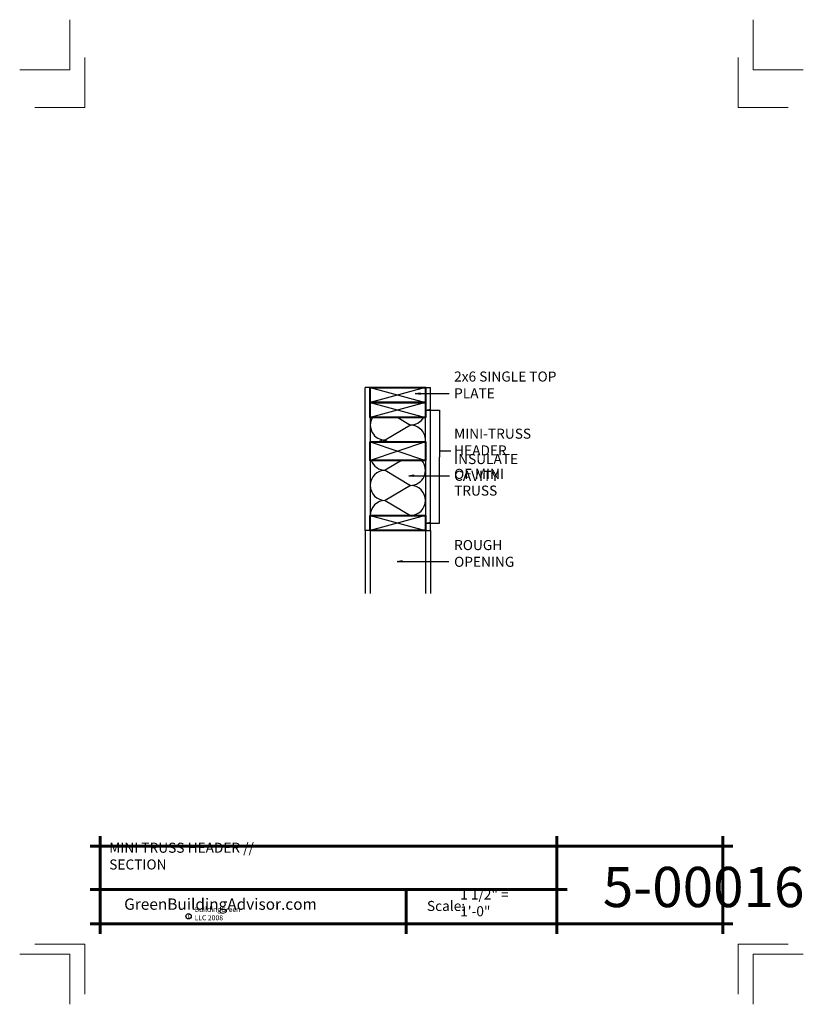
# Model space of a CAD drawing. Extents: x -530.1 to -452.1, y 3009.6 to 3107.6.
import ezdxf

# ---------------------------------------------------------------- set-up
doc = ezdxf.new("R2010")
doc.units = 0
doc.header["$MEASUREMENT"] = 0
for name, color, linetype in [('1', 7, 'Continuous'), ('12-TEXT', 7, 'Continuous'), ('13-LEADER', 7, 'Continuous'), ('2', 7, 'Continuous'), ('3', 7, 'Continuous'), ('5', 7, 'Continuous'), ('TITLE-BLOCK', 7, 'Continuous')]:
    doc.layers.add(name, color=color, linetype=linetype)
doc.styles.add('GENERATED_STYLE_1', font='txt', dxfattribs={"width": 0.7})

msp = doc.modelspace()

# ---------------------------------------------------------------- linework, layer by layer
at = {"layer": '1', "linetype": 'Continuous'}
for p, q in [((-495.19, 3071.023), (-489.69, 3069.523)), ((-489.69, 3071.023), (-495.19, 3069.523)), ((-489.69, 3069.523), (-495.19, 3068.023)), ((-495.19, 3069.523), (-489.69, 3068.023)), ((-492.44, 3068.023), (-491.19, 3067.273)), ((-491.19, 3067.273), (-493.69, 3065.773)), ((-495.19, 3065.594), (-489.69, 3063.743)), ((-489.69, 3065.594), (-495.19, 3063.743)), ((-493.69, 3065.773), (-493.391, 3065.594)), ((-492.073, 3063.743), (-493.69, 3062.773)), ((-493.69, 3062.773), (-491.19, 3061.273)), ((-491.19, 3061.273), (-493.69, 3059.773)), ((-493.69, 3059.773), (-491.19, 3058.273)), ((-489.69, 3058.273), (-495.19, 3056.773)), ((-495.19, 3058.273), (-489.69, 3056.773)), ((-495.69, 3056.773), (-495.69, 3050.52)), ((-489.19, 3056.773), (-489.19, 3050.52))]:
    msp.add_line(p, q, dxfattribs=at)
for centre, start, end in [((-493.69, 3067.273), 150, 270), ((-491.19, 3068.773), 270, 330), ((-491.19, 3065.773), 353.13869, 90), ((-493.69, 3064.273), 90, 118.2932), ((-493.69, 3064.273), 200.69196, 270), ((-491.19, 3062.773), 270, 40.28998), ((-493.69, 3061.273), 90, 270), ((-491.19, 3059.773), 270, 90), ((-493.69, 3058.273), 90, 180)]:
    msp.add_arc(centre, 1.5, start, end, dxfattribs=at)
at = {"layer": '13-LEADER', "color": 1, "linetype": 'Continuous', "lineweight": 25}
for p, q in [((-490.724, 3070.408), (-490.224, 3070.492)), ((-490.224, 3070.325), (-490.724, 3070.408)), ((-490.724, 3070.408), (-490.224, 3070.408)), ((-490.224, 3070.325), (-490.224, 3070.492)), ((-491.343, 3062.228), (-490.843, 3062.312)), ((-490.843, 3062.145), (-491.343, 3062.228)), ((-491.343, 3062.228), (-490.843, 3062.228)), ((-490.843, 3062.145), (-490.843, 3062.312)), ((-492.523, 3053.7), (-492.023, 3053.784)), ((-492.023, 3053.617), (-492.523, 3053.7)), ((-492.523, 3053.7), (-492.023, 3053.7)), ((-492.023, 3053.617), (-492.023, 3053.784))]:
    msp.add_line(p, q, dxfattribs=at)
at = {"layer": '13-LEADER', "color": 1, "linetype": 'Continuous', "lineweight": 25, "flags": 128}
for points in [[(-490.724, 3070.408), (-487.32, 3070.408)], [(-491.343, 3062.228), (-487.301, 3062.228)], [(-492.523, 3053.7), (-487.365, 3053.7)]]:
    msp.add_lwpolyline(points, dxfattribs=at)
at = {"layer": '2', "color": 1, "linetype": 'Continuous', "lineweight": 25}
for p, q in [((-495.69, 3056.773), (-495.69, 3071.023)), ((-495.19, 3071.023), (-495.69, 3071.023)), ((-489.69, 3071.023), (-489.19, 3071.023)), ((-489.19, 3056.773), (-489.19, 3071.023)), ((-495.19, 3068.023), (-495.19, 3065.594)), ((-489.69, 3065.594), (-489.69, 3068.023)), ((-495.19, 3063.743), (-495.19, 3058.273)), ((-489.69, 3063.743), (-489.69, 3058.273)), ((-495.19, 3056.773), (-495.69, 3056.773)), ((-489.69, 3056.773), (-489.19, 3056.773))]:
    msp.add_line(p, q, dxfattribs=at)
at = {"layer": '3', "color": 1, "linetype": 'Continuous', "lineweight": 25}
for p, q in [((-489.69, 3068.773), (-489.19, 3068.856)), ((-489.19, 3068.689), (-489.69, 3068.773)), ((-489.69, 3068.773), (-489.19, 3068.773)), ((-489.19, 3068.689), (-489.19, 3068.856)), ((-488.294, 3064.726), (-487.176, 3064.726)), ((-489.69, 3057.523), (-489.19, 3057.606)), ((-489.19, 3057.439), (-489.19, 3057.606)), ((-489.19, 3057.439), (-489.69, 3057.523)), ((-489.69, 3057.523), (-489.19, 3057.523))]:
    msp.add_line(p, q, dxfattribs=at)
at = {"layer": '3', "color": 2, "linetype": 'Continuous', "lineweight": 30}
for p, q in [((-495.19, 3056.773), (-495.19, 3050.52)), ((-489.69, 3056.773), (-489.69, 3050.52))]:
    msp.add_line(p, q, dxfattribs=at)
at = {"layer": '3', "color": 1, "linetype": 'Continuous', "lineweight": 25, "flags": 128}
for points in [[(-489.69, 3068.773), (-488.294, 3068.773), (-488.294, 3064.084)], [(-489.69, 3057.523), (-488.294, 3057.523), (-488.294, 3064.084)]]:
    msp.add_lwpolyline(points, dxfattribs=at)
at = {"layer": '5', "color": 4, "linetype": 'Continuous', "lineweight": 40, "flags": 128}
for points in [[(-495.19, 3071.023), (-489.69, 3071.023), (-489.69, 3069.523), (-495.19, 3069.523)], [(-495.19, 3069.523), (-489.69, 3069.523), (-489.69, 3068.023), (-495.19, 3068.023)], [(-495.19, 3065.594), (-489.69, 3065.594), (-489.69, 3063.743), (-495.19, 3063.743)], [(-495.19, 3058.273), (-489.69, 3058.273), (-489.69, 3056.773), (-495.19, 3056.773)]]:
    msp.add_lwpolyline(points, close=True, dxfattribs=at)
at = {"layer": 'TITLE-BLOCK', "color": 5, "linetype": 'Continuous', "lineweight": 60}
for p, q in [((-522.08, 3016.622), (-522.08, 3026.372)), ((-476.598, 3016.622), (-476.598, 3026.372)), ((-460.08, 3016.622), (-460.08, 3026.372)), ((-523.08, 3025.372), (-459.08, 3025.372)), ((-523.08, 3021.048), (-475.598, 3021.048)), ((-491.624, 3016.622), (-491.624, 3021.048)), ((-523.08, 3017.622), (-459.08, 3017.622))]:
    msp.add_line(p, q, dxfattribs=at)
at = {"layer": 'TITLE-BLOCK', "color": 11, "linetype": 'Continuous', "lineweight": 18, "flags": 128}
for points in [[(-530.08, 3102.622), (-525.08, 3102.622), (-525.08, 3107.622)], [(-452.08, 3102.622), (-457.08, 3102.622), (-457.08, 3107.622)], [(-528.58, 3098.872), (-523.58, 3098.872), (-523.58, 3103.872)], [(-453.58, 3098.872), (-458.58, 3098.872), (-458.58, 3103.872)], [(-528.58, 3015.622), (-523.58, 3015.622), (-523.58, 3010.622)], [(-453.58, 3015.622), (-458.58, 3015.622), (-458.58, 3010.622)], [(-530.08, 3014.622), (-525.08, 3014.622), (-525.08, 3009.622)], [(-530.08, 3014.622), (-525.08, 3014.622), (-525.08, 3009.622)], [(-530.08, 3014.622), (-525.08, 3014.622), (-525.08, 3009.622)], [(-530.08, 3014.622), (-525.08, 3014.622), (-525.08, 3009.622)], [(-530.08, 3014.622), (-525.08, 3014.622), (-525.08, 3009.622)], [(-530.08, 3014.622), (-525.08, 3014.622), (-525.08, 3009.622)], [(-530.08, 3014.622), (-525.08, 3014.622), (-525.08, 3009.622)], [(-530.08, 3014.622), (-525.08, 3014.622), (-525.08, 3009.622)], [(-452.08, 3014.622), (-457.08, 3014.622), (-457.08, 3009.622)]]:
    msp.add_lwpolyline(points, dxfattribs=at)
at = {"layer": 'TITLE-BLOCK', "linetype": 'Continuous'}
msp.add_circle((-513.269, 3018.385), 0.266, dxfattribs=at)

# ---------------------------------------------------------------- texts
at = {"layer": '12-TEXT', "color": 2, "linetype": 'Continuous', "lineweight": 30, "char_height": 1, "attachment_point": 7, "style": 'GENERATED_STYLE_1'}
for s, insert in [('{\\W1.000000;2x6 SINGLE TOP PLATE}', (-486.839, 3069.938)), ('{\\W1.000000;MINI-TRUSS HEADER}', (-486.839, 3064.25)), ('{\\W1.000000;INSULATE CAVITY}', (-486.839, 3061.724)), ('{\\W1.000000;OF MINI TRUSS}', (-486.839, 3060.252)), ('{\\W1.000000;ROUGH OPENING}', (-486.839, 3053.165))]:
    msp.add_mtext(s, dxfattribs=dict(at, insert=insert))
at = {"layer": 'TITLE-BLOCK', "color": 3, "linetype": 'Continuous', "lineweight": 40, "insert": (-521.169, 3023.039), "char_height": 1, "attachment_point": 7, "style": 'GENERATED_STYLE_1'}
msp.add_mtext('{\\W1.000000;MINI TRUSS HEADER // SECTION}', dxfattribs=at)
at = {"layer": 'TITLE-BLOCK', "color": 2, "linetype": 'Continuous', "lineweight": 5, "insert": (-472.037, 3019.298), "char_height": 4, "attachment_point": 7, "style": 'GENERATED_STYLE_1'}
msp.add_mtext('{\\W1.000000;5-00016}', dxfattribs=at)
at = {"layer": 'TITLE-BLOCK', "color": 2, "linetype": 'Continuous', "lineweight": 30, "char_height": 1, "attachment_point": 7, "style": 'GENERATED_STYLE_1'}
for s, insert in [('{\\W1.000000;1 1/2" = 1\'-0"}', (-486.237, 3018.386)), ('{\\W1.000000;Scale:}', (-489.542, 3018.91))]:
    msp.add_mtext(s, dxfattribs=dict(at, insert=insert))
at = {"layer": 'TITLE-BLOCK', "color": 4, "linetype": 'Continuous', "lineweight": 40, "insert": (-519.68, 3019.029), "char_height": 1.125, "attachment_point": 7, "style": 'GENERATED_STYLE_1'}
msp.add_mtext('{\\W1.000000;GreenBuildingAdvisor.com}', dxfattribs=at)
at = {"layer": 'TITLE-BLOCK', "color": 1, "linetype": 'Continuous', "lineweight": 25, "char_height": 0.5, "attachment_point": 7, "style": 'GENERATED_STYLE_1'}
for s, insert in [('{\\W1.000000;c}', (-513.38, 3018.206)), ('{\\W1.000000;BuildingGreen LLC 2008}', (-512.68, 3017.984))]:
    msp.add_mtext(s, dxfattribs=dict(at, insert=insert))

doc.saveas('drawing.dxf')
